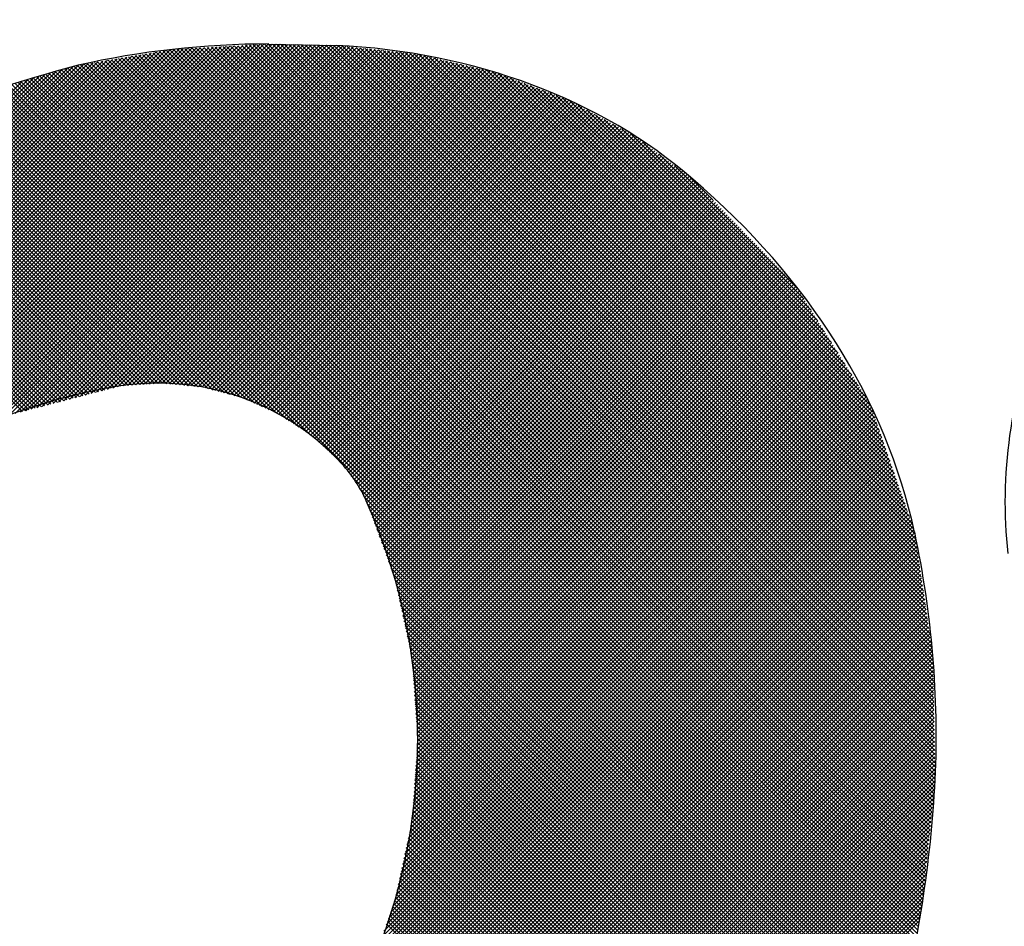
# Model space of a CAD drawing. Extents: x 0 to 17981, y 0 to 6534.
# Drawn here: x 956 to 1082, y 6007 to 6123 of the extents above; entities that cross this region are included whole.
import ezdxf

# ---------------------------------------------------------------- set-up
doc = ezdxf.new("R2010")
doc.units = 0
doc.header["$LTSCALE"] = 5
doc.layers.add('6', color=2, linetype='CONTINUOUS')

# ---------------------------------------------------------------- blocks, each defined once
blk = doc.blocks.new('*X76')
at = {"layer": '6', "linetype": 'CONTINUOUS'}
for p, q in [((975.12, 6076.75), (881.44, 6170.43)), ((974.55, 6076.81), (881.44, 6169.92)), ((974.05, 6076.79), (881.44, 6169.41)), ((973.57, 6076.76), (881.44, 6168.89)), ((973.09, 6076.73), (881.44, 6168.38)), ((972.61, 6076.7), (881.44, 6167.87)), ((972.13, 6076.67), (881.44, 6167.35)), ((971.64, 6076.63), (881.44, 6166.84)), ((971.16, 6076.6), (881.44, 6166.33)), ((970.68, 6076.57), (881.44, 6165.81)), ((970.2, 6076.54), (881.44, 6165.3)), ((969.72, 6076.51), (881.44, 6164.79)), ((969.24, 6076.48), (881.44, 6164.27)), ((968.83, 6076.37), (881.44, 6163.76)), ((968.42, 6076.26), (881.44, 6163.25)), ((968.01, 6076.16), (881.44, 6162.73)), ((967.61, 6076.05), (881.44, 6162.22)), ((967.2, 6075.94), (881.44, 6161.71)), ((966.79, 6075.84), (881.44, 6161.19)), ((966.39, 6075.73), (881.44, 6160.68)), ((965.98, 6075.62), (881.44, 6160.17)), ((965.57, 6075.52), (881.44, 6159.65)), ((965.17, 6075.41), (881.44, 6159.14)), ((964.76, 6075.3), (881.44, 6158.63)), ((964.35, 6075.2), (881.44, 6158.11)), ((963.95, 6075.09), (881.44, 6157.6)), ((963.54, 6074.99), (881.44, 6157.09)), ((963.13, 6074.88), (881.44, 6156.57)), ((962.72, 6074.77), (881.44, 6156.06)), ((962.32, 6074.67), (881.44, 6155.55)), ((961.91, 6074.56), (881.44, 6155.03)), ((961.5, 6074.45), (881.44, 6154.52)), ((961.1, 6074.35), (881.44, 6154.01)), ((960.69, 6074.24), (881.44, 6153.49)), ((960.28, 6074.13), (881.44, 6152.98)), ((959.88, 6074.03), (881.44, 6152.47)), ((959.47, 6073.92), (881.44, 6151.95)), ((959.06, 6073.81), (881.44, 6151.44)), ((958.66, 6073.71), (881.44, 6150.93)), ((958.25, 6073.6), (881.44, 6150.41)), ((957.84, 6073.49), (881.44, 6149.9)), ((957.44, 6073.39), (881.44, 6149.39)), ((957.03, 6073.28), (881.44, 6148.87)), ((956.62, 6073.18), (881.44, 6148.36)), ((881.44, 6013.57), (988.1, 6120.23)), ((881.44, 6013.06), (988.6, 6120.22)), ((881.44, 6012.54), (989.11, 6120.21)), ((881.44, 6014.08), (987.55, 6120.2)), ((881.44, 6012.03), (989.61, 6120.2)), ((881.44, 6011.52), (990.11, 6120.19)), ((881.44, 6011), (990.62, 6120.18)), ((881.44, 6014.6), (987.01, 6120.17)), ((881.44, 6010.49), (991.12, 6120.17)), ((881.44, 6009.98), (991.62, 6120.16)), ((881.44, 6009.46), (992.12, 6120.15)), ((881.44, 6015.11), (986.47, 6120.14)), ((881.44, 6008.95), (992.63, 6120.14)), ((881.44, 6008.44), (993.13, 6120.13)), ((881.44, 6007.92), (993.63, 6120.12)), ((881.44, 6015.62), (985.92, 6120.11)), ((881.44, 6007.41), (994.13, 6120.11)), ((881.44, 6006.9), (994.64, 6120.1)), ((881.44, 6016.14), (985.38, 6120.08)), ((881.44, 6006.38), (995.14, 6120.08)), ((881.44, 6016.65), (984.83, 6120.05)), ((881.44, 6017.16), (984.29, 6120.02)), ((881.44, 6017.68), (983.75, 6119.99)), ((881.44, 6018.19), (983.2, 6119.96)), ((881.44, 6018.7), (982.66, 6119.93)), ((881.44, 6019.22), (982.12, 6119.9)), ((881.44, 6019.73), (981.57, 6119.87)), ((881.44, 6020.24), (981.03, 6119.84)), ((881.44, 6020.76), (980.49, 6119.81)), ((881.44, 6021.27), (979.94, 6119.78)), ((881.44, 6021.78), (979.4, 6119.75)), ((881.44, 6022.3), (978.86, 6119.72)), ((881.44, 6022.81), (978.31, 6119.69)), ((881.44, 6023.32), (977.77, 6119.66)), ((881.44, 6023.84), (977.22, 6119.63)), ((881.44, 6024.35), (976.68, 6119.59)), ((881.44, 6024.86), (976.14, 6119.56)), ((881.44, 6025.38), (975.56, 6119.5)), ((942.14, 6066.58), (995.64, 6120.07)), ((943.13, 6067.05), (996.14, 6120.06)), ((944.12, 6067.53), (996.65, 6120.05)), ((945.11, 6068), (997.12, 6120.02)), ((946.1, 6068.48), (997.59, 6119.97)), ((947.09, 6068.95), (998.05, 6119.92)), ((948.07, 6069.43), (998.52, 6119.87)), ((949.06, 6069.9), (998.98, 6119.82)), ((950.05, 6070.38), (999.44, 6119.77)), ((951.04, 6070.85), (999.91, 6119.72)), ((952.03, 6071.33), (1000.37, 6119.67)), ((953.02, 6071.8), (1000.84, 6119.62)), ((954.01, 6072.28), (1001.3, 6119.57)), ((954.99, 6072.75), (1001.77, 6119.52)), ((955.68, 6072.93), (1002.23, 6119.48)), ((1073.06, 6021.93), (975.5, 6119.49)), ((1073.11, 6022.4), (975.95, 6119.55)), ((1073.16, 6022.86), (976.44, 6119.58)), ((1073.2, 6023.33), (976.93, 6119.61)), ((1073.25, 6023.79), (977.41, 6119.64)), ((1073.3, 6024.26), (977.9, 6119.66)), ((1073.35, 6024.72), (978.38, 6119.69)), ((1073.4, 6025.19), (978.87, 6119.72)), ((1073.45, 6025.65), (979.36, 6119.74)), ((1073.49, 6026.12), (979.84, 6119.77)), ((1073.48, 6026.65), (980.33, 6119.8)), ((1073.47, 6027.17), (980.82, 6119.82)), ((1073.46, 6027.7), (981.3, 6119.85)), ((1073.45, 6028.22), (981.79, 6119.88)), ((1073.44, 6028.74), (982.27, 6119.91)), ((1073.43, 6029.27), (982.76, 6119.93)), ((1073.42, 6029.79), (983.25, 6119.96)), ((1073.41, 6030.31), (983.73, 6119.99)), ((1073.4, 6030.84), (984.22, 6120.01)), ((1073.39, 6031.36), (984.71, 6120.04)), ((1073.38, 6031.89), (985.19, 6120.07)), ((1073.37, 6032.41), (985.68, 6120.09)), ((1073.35, 6032.93), (986.17, 6120.12)), ((1073.34, 6033.46), (986.65, 6120.15)), ((1073.33, 6033.98), (987.14, 6120.18)), ((1073.32, 6034.5), (987.62, 6120.2)), ((1073.31, 6035.03), (988.11, 6120.23)), ((1073.3, 6035.55), (988.63, 6120.22)), ((1073.29, 6036.07), (989.15, 6120.21)), ((1073.28, 6036.6), (989.68, 6120.2)), ((1073.27, 6037.12), (990.2, 6120.19)), ((1073.26, 6037.65), (990.73, 6120.18)), ((1073.25, 6038.17), (991.25, 6120.17)), ((1073.24, 6038.69), (991.78, 6120.16)), ((1073.23, 6039.22), (992.3, 6120.15)), ((1073.22, 6039.74), (992.83, 6120.13)), ((1073.21, 6040.26), (993.35, 6120.12)), ((1073.2, 6040.79), (993.88, 6120.11)), ((1073.19, 6041.31), (994.4, 6120.1)), ((1073.18, 6041.84), (994.93, 6120.09)), ((1073.11, 6042.42), (995.45, 6120.08)), ((1073.02, 6043.02), (995.97, 6120.07)), ((1072.93, 6043.62), (996.5, 6120.06)), ((1072.84, 6044.22), (997.04, 6120.03)), ((1072.76, 6044.83), (997.62, 6119.96)), ((1072.67, 6045.43), (998.19, 6119.9)), ((1072.58, 6046.03), (998.77, 6119.84)), ((1072.49, 6046.63), (999.34, 6119.78)), ((1072.4, 6047.23), (999.91, 6119.72)), ((1072.31, 6047.84), (1000.49, 6119.66)), ((1072.22, 6048.44), (1001.06, 6119.6)), ((1072.14, 6049.04), (1001.64, 6119.54)), ((1072.05, 6049.64), (1002.21, 6119.48)), ((881.44, 6025.89), (974.94, 6119.39)), ((881.44, 6026.4), (974.32, 6119.29)), ((881.44, 6026.92), (973.71, 6119.19)), ((881.44, 6027.43), (973.09, 6119.08)), ((881.44, 6027.94), (972.47, 6118.98)), ((881.44, 6028.46), (971.85, 6118.87)), ((881.44, 6028.97), (971.24, 6118.77)), ((881.44, 6029.48), (970.62, 6118.67)), ((881.44, 6030), (970, 6118.56)), ((881.44, 6030.51), (969.38, 6118.46)), ((881.44, 6031.02), (968.77, 6118.35)), ((881.44, 6031.54), (968.15, 6118.25)), ((956.38, 6073.11), (1002.69, 6119.43)), ((957.08, 6073.29), (1003.16, 6119.38)), ((957.77, 6073.48), (1003.62, 6119.33)), ((958.47, 6073.66), (1004.09, 6119.28)), ((959.16, 6073.84), (1004.55, 6119.23)), ((959.86, 6074.02), (1005.01, 6119.18)), ((960.55, 6074.2), (1005.48, 6119.13)), ((961.25, 6074.39), (1005.94, 6119.08)), ((961.94, 6074.57), (1006.41, 6119.03)), ((962.64, 6074.75), (1006.87, 6118.98)), ((963.33, 6074.93), (1007.31, 6118.91)), ((964.03, 6075.11), (1007.73, 6118.82)), ((964.72, 6075.3), (1008.15, 6118.72)), ((965.42, 6075.48), (1008.56, 6118.62)), ((966.11, 6075.66), (1008.98, 6118.52)), ((966.81, 6075.84), (1009.39, 6118.43)), ((967.5, 6076.02), (1009.81, 6118.33)), ((1072.23, 6014.03), (968.04, 6118.23)), ((968.2, 6076.2), (1010.23, 6118.23)), ((1072.28, 6014.5), (968.48, 6118.3)), ((1072.33, 6014.96), (968.91, 6118.38)), ((1072.38, 6015.43), (969.35, 6118.45)), ((1072.43, 6015.89), (969.79, 6118.53)), ((1072.48, 6016.36), (970.23, 6118.6)), ((1072.53, 6016.82), (970.67, 6118.67)), ((1072.57, 6017.29), (971.11, 6118.75)), ((1072.62, 6017.75), (971.55, 6118.82)), ((1072.67, 6018.22), (971.99, 6118.9)), ((1072.72, 6018.68), (972.43, 6118.97)), ((1072.77, 6019.15), (972.87, 6119.04)), ((1072.82, 6019.61), (973.31, 6119.12)), ((1072.86, 6020.08), (973.75, 6119.19)), ((1072.91, 6020.54), (974.19, 6119.27)), ((1072.96, 6021.01), (974.63, 6119.34)), ((1073.01, 6021.47), (975.06, 6119.42)), ((1071.96, 6050.24), (1002.79, 6119.42)), ((1071.87, 6050.85), (1003.36, 6119.36)), ((1071.78, 6051.45), (1003.93, 6119.29)), ((1071.69, 6052.05), (1004.51, 6119.23)), ((1071.6, 6052.65), (1005.08, 6119.17)), ((1071.52, 6053.25), (1005.66, 6119.11)), ((1071.43, 6053.85), (1006.23, 6119.05)), ((1071.34, 6054.46), (1006.8, 6118.99)), ((1071.25, 6055.06), (1007.42, 6118.89)), ((1071.16, 6055.66), (1008.09, 6118.73)), ((1071.07, 6056.26), (1008.76, 6118.57)), ((1070.98, 6056.86), (1009.43, 6118.42)), ((1070.9, 6057.47), (1010.1, 6118.26)), ((881.44, 6032.05), (967.53, 6118.15)), ((881.44, 6032.56), (966.91, 6118.04)), ((881.44, 6033.08), (966.3, 6117.94)), ((881.44, 6033.59), (965.68, 6117.83)), ((881.44, 6034.1), (965.06, 6117.73)), ((881.44, 6034.62), (964.44, 6117.62)), ((881.44, 6035.13), (963.83, 6117.52)), ((881.44, 6035.64), (963.1, 6117.31)), ((881.44, 6036.16), (962.38, 6117.1)), ((1071.33, 6007.75), (962.07, 6117.01)), ((1071.42, 6008.18), (962.47, 6117.12)), ((1071.5, 6008.6), (962.86, 6117.24)), ((1071.59, 6009.03), (963.26, 6117.36)), ((1071.68, 6009.45), (963.66, 6117.48)), ((1071.77, 6009.88), (964.08, 6117.56)), ((1071.85, 6010.31), (964.52, 6117.64)), ((1071.9, 6010.78), (964.96, 6117.71)), ((1071.94, 6011.24), (965.4, 6117.79)), ((1071.99, 6011.71), (965.84, 6117.86)), ((1072.04, 6012.17), (966.28, 6117.93)), ((1072.09, 6012.64), (966.72, 6118.01)), ((1072.14, 6013.1), (967.16, 6118.08)), ((1072.19, 6013.57), (967.6, 6118.16)), ((968.89, 6076.39), (1010.64, 6118.13)), ((969.52, 6076.5), (1011.06, 6118.04)), ((970.07, 6076.53), (1011.47, 6117.94)), ((970.62, 6076.57), (1011.89, 6117.84)), ((971.16, 6076.6), (1012.31, 6117.74)), ((971.71, 6076.64), (1012.72, 6117.65)), ((972.26, 6076.68), (1013.14, 6117.55)), ((972.81, 6076.71), (1013.55, 6117.45)), ((973.36, 6076.75), (1013.97, 6117.35)), ((973.91, 6076.78), (1014.39, 6117.26)), ((974.46, 6076.82), (1014.8, 6117.16)), ((974.93, 6076.77), (1015.22, 6117.06)), ((975.4, 6076.73), (1015.63, 6116.97)), ((1070.71, 6058.16), (1010.77, 6118.1)), ((1070.44, 6058.95), (1011.44, 6117.95)), ((1070.17, 6059.74), (1012.11, 6117.79)), ((1069.89, 6060.52), (1012.78, 6117.63)), ((1069.62, 6061.31), (1013.45, 6117.48)), ((1069.35, 6062.1), (1014.12, 6117.32)), ((1069.07, 6062.88), (1014.79, 6117.16)), ((1068.8, 6063.67), (1015.46, 6117.01)), ((881.44, 6036.67), (961.65, 6116.88)), ((881.44, 6037.18), (960.92, 6116.67)), ((881.44, 6037.7), (960.19, 6116.45)), ((881.44, 6038.21), (959.47, 6116.24)), ((881.44, 6038.72), (958.74, 6116.03)), ((881.44, 6039.24), (958.01, 6115.81)), ((1070.37, 6003.07), (957.71, 6115.72)), ((1070.45, 6003.49), (958.11, 6115.84)), ((1070.54, 6003.92), (958.5, 6115.96)), ((1070.63, 6004.34), (958.9, 6116.07)), ((1070.72, 6004.77), (959.3, 6116.19)), ((1070.8, 6005.19), (959.69, 6116.31)), ((1070.89, 6005.62), (960.09, 6116.42)), ((1070.98, 6006.05), (960.49, 6116.54)), ((1071.07, 6006.47), (960.88, 6116.66)), ((1071.15, 6006.9), (961.28, 6116.77)), ((1071.24, 6007.32), (961.67, 6116.89)), ((975.86, 6076.68), (1016.05, 6116.87)), ((976.33, 6076.64), (1016.47, 6116.77)), ((976.8, 6076.59), (1016.88, 6116.67)), ((977.27, 6076.55), (1017.28, 6116.55)), ((977.74, 6076.5), (1017.65, 6116.41)), ((978.2, 6076.46), (1018.02, 6116.27)), ((978.67, 6076.41), (1018.4, 6116.13)), ((979.14, 6076.37), (1018.77, 6115.99)), ((979.61, 6076.32), (1019.14, 6115.85)), ((980.02, 6076.22), (1019.52, 6115.71)), ((1068.52, 6064.46), (1016.13, 6116.85)), ((1068.25, 6065.24), (1016.8, 6116.69)), ((1067.98, 6066.03), (1017.56, 6116.45)), ((1067.7, 6066.82), (1018.38, 6116.14)), ((1067.43, 6067.61), (1019.2, 6115.83)), ((881.44, 6039.75), (957.28, 6115.6)), ((881.44, 6040.26), (956.55, 6115.38)), ((1069.4, 5998.38), (953.35, 6114.44)), ((1069.49, 5998.81), (953.74, 6114.55)), ((1069.58, 5999.23), (954.14, 6114.67)), ((1069.67, 5999.66), (954.54, 6114.79)), ((1069.75, 6000.09), (954.93, 6114.9)), ((1069.84, 6000.51), (955.33, 6115.02)), ((1069.93, 6000.94), (955.73, 6115.14)), ((1070.02, 6001.36), (956.12, 6115.26)), ((1070.1, 6001.79), (956.52, 6115.37)), ((1070.19, 6002.21), (956.92, 6115.49)), ((1070.28, 6002.64), (957.31, 6115.61)), ((980.43, 6076.11), (1019.89, 6115.57)), ((980.83, 6076), (1020.26, 6115.43)), ((981.24, 6075.9), (1020.64, 6115.29)), ((981.64, 6075.79), (1021.01, 6115.15)), ((982.05, 6075.68), (1021.38, 6115.01)), ((982.46, 6075.57), (1021.76, 6114.87)), ((982.86, 6075.47), (1022.13, 6114.73)), ((983.27, 6075.36), (1022.5, 6114.59)), ((983.68, 6075.25), (1022.88, 6114.45)), ((1067.16, 6068.39), (1020.03, 6115.52)), ((1066.88, 6069.18), (1020.85, 6115.21)), ((1066.61, 6069.97), (1021.67, 6114.91)), ((1066.33, 6070.75), (1022.49, 6114.6)), ((992, 6071.17), (949.91, 6113.26)), ((993.52, 6070.16), (950.29, 6113.39)), ((1068.79, 5995.4), (950.67, 6113.53)), ((1068.88, 5995.83), (951.04, 6113.66)), ((1068.96, 5996.25), (951.42, 6113.8)), ((1069.05, 5996.68), (951.8, 6113.93)), ((1069.14, 5997.11), (952.18, 6114.07)), ((1069.23, 5997.53), (952.56, 6114.2)), ((1069.32, 5997.96), (952.95, 6114.32)), ((984.08, 6075.15), (1023.25, 6114.31)), ((984.49, 6075.04), (1023.62, 6114.17)), ((984.87, 6074.91), (1024, 6114.03)), ((985.22, 6074.75), (1024.37, 6113.89)), ((985.58, 6074.59), (1024.74, 6113.75)), ((985.93, 6074.43), (1025.12, 6113.61)), ((986.29, 6074.27), (1025.49, 6113.47)), ((986.64, 6074.11), (1025.86, 6113.33)), ((987, 6073.95), (1026.24, 6113.19)), ((1066.06, 6071.54), (1023.31, 6114.29)), ((1065.79, 6072.33), (1024.13, 6113.98)), ((1065.51, 6073.12), (1024.96, 6113.67)), ((1065.24, 6073.9), (1025.78, 6113.36)), ((982.46, 6075.58), (946.12, 6111.91)), ((983.15, 6075.39), (946.5, 6112.04)), ((983.85, 6075.21), (946.88, 6112.18)), ((984.55, 6075.02), (947.26, 6112.31)), ((985.43, 6074.65), (947.64, 6112.45)), ((986.36, 6074.24), (948.02, 6112.58)), ((987.29, 6073.82), (948.39, 6112.72)), ((988.22, 6073.41), (948.77, 6112.85)), ((989.15, 6072.99), (949.15, 6112.99)), ((990.48, 6072.17), (949.53, 6113.12)), ((987.35, 6073.79), (1026.59, 6113.04)), ((987.71, 6073.64), (1026.92, 6112.86)), ((988.06, 6073.48), (1027.26, 6112.68)), ((988.41, 6073.32), (1027.59, 6112.5)), ((988.77, 6073.16), (1027.92, 6112.32)), ((989.12, 6073), (1028.26, 6112.14)), ((989.47, 6072.84), (1028.59, 6111.96)), ((1064.54, 6075.12), (1026.65, 6113)), ((1063.67, 6076.5), (1027.77, 6112.4)), ((976.82, 6076.59), (942.72, 6110.69)), ((977.39, 6076.53), (943.1, 6110.83)), ((977.96, 6076.48), (943.48, 6110.96)), ((978.53, 6076.42), (943.85, 6111.1)), ((979.09, 6076.37), (944.23, 6111.23)), ((979.67, 6076.31), (944.61, 6111.37)), ((980.36, 6076.13), (944.99, 6111.5)), ((981.06, 6075.94), (945.37, 6111.64)), ((981.76, 6075.76), (945.75, 6111.77)), ((989.78, 6072.63), (1028.92, 6111.78)), ((990.09, 6072.43), (1029.26, 6111.6)), ((990.4, 6072.22), (1029.59, 6111.42)), ((990.71, 6072.02), (1029.92, 6111.24)), ((991.02, 6071.81), (1030.26, 6111.06)), ((991.33, 6071.61), (1030.59, 6110.88)), ((991.64, 6071.41), (1030.92, 6110.7)), ((1062.8, 6077.88), (1028.89, 6111.8)), ((1061.93, 6079.26), (1030, 6111.19)), ((975.69, 6076.7), (941.96, 6110.42)), ((976.25, 6076.64), (942.34, 6110.56)), ((991.94, 6071.2), (1031.26, 6110.52)), ((992.25, 6071), (1031.59, 6110.34)), ((992.56, 6070.79), (1031.92, 6110.16)), ((992.87, 6070.59), (1032.26, 6109.98)), ((993.18, 6070.38), (1032.59, 6109.8)), ((993.49, 6070.18), (1032.93, 6109.62)), ((993.79, 6069.97), (1033.26, 6109.44)), ((1061.06, 6080.65), (1031.12, 6110.59)), ((1060.19, 6082.03), (1032.23, 6109.99)), ((1059.32, 6083.41), (1033.35, 6109.39)), ((994.06, 6069.72), (1033.59, 6109.26)), ((994.32, 6069.47), (1033.93, 6109.08)), ((994.59, 6069.23), (1034.26, 6108.9)), ((994.86, 6068.98), (1034.59, 6108.72)), ((995.12, 6068.73), (1034.93, 6108.54)), ((995.39, 6068.49), (1035.23, 6108.32)), ((1058.46, 6084.79), (1034.47, 6108.78)), ((995.65, 6068.24), (1035.52, 6108.1)), ((995.92, 6067.99), (1035.81, 6107.88)), ((996.19, 6067.74), (1036.11, 6107.66)), ((996.45, 6067.5), (1036.4, 6107.44)), ((996.72, 6067.25), (1036.7, 6107.23)), ((996.98, 6067), (1036.99, 6107.01)), ((1057.59, 6086.18), (1036.07, 6107.69)), ((997.25, 6066.75), (1037.28, 6106.79)), ((997.52, 6066.51), (1037.58, 6106.57)), ((997.74, 6066.22), (1037.87, 6106.35)), ((997.97, 6065.93), (1038.17, 6106.13)), ((998.19, 6065.64), (1038.46, 6105.91)), ((998.42, 6065.35), (1038.75, 6105.69)), ((1056.72, 6087.56), (1038.09, 6106.18)), ((998.64, 6065.06), (1039.05, 6105.47)), ((998.86, 6064.77), (1039.34, 6105.25)), ((999.09, 6064.49), (1039.64, 6105.03)), ((999.31, 6064.19), (1039.93, 6104.81)), ((999.49, 6063.86), (1040.22, 6104.59)), ((999.67, 6063.53), (1040.52, 6104.37)), ((1055.85, 6088.94), (1040.11, 6104.68)), ((999.85, 6063.2), (1040.81, 6104.16)), ((1000.04, 6062.87), (1041.11, 6103.94)), ((1000.22, 6062.53), (1041.4, 6103.72)), ((1000.4, 6062.2), (1041.69, 6103.5)), ((1000.58, 6061.87), (1041.99, 6103.28)), ((1045, 6100.3), (1042.13, 6103.17)), ((1000.74, 6061.51), (1042.28, 6103.06)), ((1000.87, 6061.14), (1042.56, 6102.82)), ((1001.01, 6060.76), (1042.81, 6102.56)), ((1001.15, 6060.39), (1043.07, 6102.3)), ((1001.29, 6060.01), (1043.32, 6102.04)), ((1001.43, 6059.64), (1043.57, 6101.78)), ((1001.57, 6059.26), (1043.82, 6101.52)), ((1001.71, 6058.89), (1044.08, 6101.26)), ((1001.84, 6058.51), (1044.33, 6101)), ((1001.98, 6058.14), (1044.58, 6100.74)), ((1002.12, 6057.76), (1044.83, 6100.48)), ((1002.26, 6057.39), (1045.09, 6100.21)), ((1002.4, 6057.01), (1045.34, 6099.95)), ((1002.54, 6056.64), (1045.59, 6099.69)), ((1002.67, 6056.26), (1045.84, 6099.43)), ((1002.81, 6055.89), (1046.09, 6099.17)), ((1002.95, 6055.51), (1046.35, 6098.91)), ((1003.09, 6055.14), (1046.6, 6098.65)), ((1003.23, 6054.76), (1046.85, 6098.39)), ((1003.37, 6054.39), (1047.1, 6098.13)), ((1003.5, 6054.01), (1047.36, 6097.87)), ((1003.64, 6053.64), (1047.61, 6097.61)), ((1003.78, 6053.26), (1047.86, 6097.34)), ((1003.92, 6052.89), (1048.11, 6097.08)), ((1004.06, 6052.51), (1048.37, 6096.82)), ((1004.2, 6052.14), (1048.62, 6096.56)), ((1004.32, 6051.75), (1048.87, 6096.3)), ((1004.41, 6051.32), (1049.12, 6096.04)), ((1004.5, 6050.9), (1049.38, 6095.78)), ((1004.59, 6050.48), (1049.63, 6095.52)), ((1004.68, 6050.06), (1049.88, 6095.26)), ((1004.77, 6049.64), (1050.13, 6095)), ((1004.86, 6049.21), (1050.39, 6094.73)), ((1004.96, 6048.79), (1050.64, 6094.47)), ((1005.05, 6048.37), (1050.89, 6094.21)), ((1005.14, 6047.95), (1051.14, 6093.95)), ((1005.23, 6047.52), (1051.4, 6093.69)), ((1005.32, 6047.1), (1051.65, 6093.43)), ((1005.41, 6046.68), (1051.9, 6093.17)), ((1005.5, 6046.26), (1052.15, 6092.91)), ((1005.59, 6045.84), (1052.41, 6092.65)), ((1005.68, 6045.41), (1052.66, 6092.39)), ((1005.78, 6044.99), (1052.91, 6092.13)), ((1005.87, 6044.57), (1053.16, 6091.86)), ((1005.96, 6044.15), (1053.41, 6091.6)), ((1006.05, 6043.72), (1053.67, 6091.34)), ((1006.14, 6043.3), (1053.92, 6091.08)), ((1006.23, 6042.88), (1054.17, 6090.82)), ((1006.32, 6042.46), (1054.42, 6090.56)), ((1006.41, 6042.04), (1054.68, 6090.3)), ((1006.5, 6041.61), (1054.93, 6090.04)), ((1006.53, 6041.13), (1055.18, 6089.78)), ((1006.57, 6040.65), (1055.43, 6089.52)), ((1006.6, 6040.17), (1055.66, 6089.23)), ((1006.64, 6039.69), (1055.86, 6088.92)), ((1006.67, 6039.21), (1056.06, 6088.6)), ((1006.7, 6038.73), (1056.26, 6088.29)), ((1006.74, 6038.25), (1056.46, 6087.97)), ((1006.77, 6037.77), (1056.66, 6087.66)), ((1006.81, 6037.29), (1056.85, 6087.34)), ((1006.84, 6036.82), (1057.05, 6087.03)), ((1006.87, 6036.34), (1057.25, 6086.71)), ((1006.91, 6035.86), (1057.45, 6086.4)), ((1006.94, 6035.38), (1057.65, 6086.08)), ((1006.98, 6034.9), (1057.84, 6085.77)), ((1007.01, 6034.42), (1058.04, 6085.45)), ((1007.04, 6033.94), (1058.24, 6085.14)), ((1007.08, 6033.46), (1058.44, 6084.82)), ((1007.11, 6032.98), (1058.64, 6084.5)), ((1007.15, 6032.5), (1058.84, 6084.19)), ((1007.18, 6032.02), (1059.03, 6083.87)), ((1007.19, 6030.49), (1059.63, 6082.93)), ((1007.21, 6031.54), (1059.23, 6083.56)), ((1007.23, 6031.04), (1059.43, 6083.24)), ((1007.03, 6028.28), (1060.42, 6081.67)), ((1007.07, 6028.83), (1060.22, 6081.98)), ((1007.11, 6029.39), (1060.02, 6082.3)), ((1007.15, 6029.94), (1059.83, 6082.61)), ((1006.88, 6026.07), (1061.21, 6080.41)), ((1006.92, 6026.62), (1061.01, 6080.72)), ((1006.95, 6027.18), (1060.82, 6081.04)), ((1006.99, 6027.73), (1060.62, 6081.35)), ((1006.72, 6023.86), (1062.01, 6079.15)), ((1006.76, 6024.41), (1061.81, 6079.46)), ((1006.8, 6024.97), (1061.61, 6079.78)), ((1006.84, 6025.52), (1061.41, 6080.09)), ((1006.56, 6021.65), (1062.8, 6077.89)), ((1006.6, 6022.2), (1062.6, 6078.2)), ((1006.64, 6022.75), (1062.4, 6078.52)), ((1006.68, 6023.31), (1062.2, 6078.83)), ((1006.17, 6019.2), (1063.59, 6076.62)), ((1006.31, 6019.85), (1063.39, 6076.94)), ((1006.45, 6020.51), (1063.19, 6077.26)), ((1006.52, 6021.1), (1063, 6077.57)), ((1005.6, 6016.58), (1064.38, 6075.36)), ((1005.74, 6017.24), (1064.19, 6075.68)), ((1005.88, 6017.89), (1063.99, 6075.99)), ((1006.02, 6018.54), (1063.79, 6076.31)), ((1005.04, 6013.96), (1065.17, 6074.1)), ((1005.18, 6014.62), (1064.98, 6074.42)), ((1005.32, 6015.27), (1064.78, 6074.73)), ((1005.46, 6015.93), (1064.58, 6075.05)), ((1004.61, 6012), (1065.57, 6072.96)), ((1004.75, 6012.65), (1065.44, 6073.34)), ((1004.89, 6013.31), (1065.3, 6073.72)), ((1004.08, 6009.93), (1065.97, 6071.81)), ((1004.33, 6010.69), (1065.83, 6072.19)), ((1004.47, 6011.34), (1065.7, 6072.57)), ((1003.18, 6007.48), (1066.36, 6070.67)), ((1003.48, 6008.3), (1066.23, 6071.05)), ((1003.78, 6009.11), (1066.1, 6071.43)), ((1001.98, 6004.23), (1066.89, 6069.15)), ((1002.28, 6005.04), (1066.76, 6069.53)), ((1002.58, 6005.86), (1066.63, 6069.91)), ((1002.88, 6006.67), (1066.5, 6070.29)), ((1001.07, 6001.79), (1067.29, 6068)), ((1001.38, 6002.6), (1067.16, 6068.39)), ((1001.68, 6003.42), (1067.03, 6068.77)), ((999.66, 5998.83), (1067.69, 6066.86)), ((1000.29, 5999.97), (1067.56, 6067.24)), ((1000.77, 6000.97), (1067.42, 6067.62)), ((951.55, 5949.7), (1067.95, 6066.1)), ((951.89, 5949.52), (1068.09, 6065.72)), ((952.23, 5949.35), (1068.22, 6065.34)), ((998.57, 5997.23), (1067.82, 6066.48)), ((952.57, 5949.18), (1068.35, 6064.96)), ((952.91, 5949), (1068.48, 6064.58)), ((953.25, 5948.83), (1068.62, 6064.2)), ((1068.7, 5994.98), (998.73, 6064.95)), ((953.59, 5948.66), (1068.75, 6063.81)), ((953.93, 5948.48), (1068.88, 6063.43)), ((954.27, 5948.31), (1069.01, 6063.05)), ((1068.61, 5994.55), (999.71, 6063.45)), ((954.61, 5948.14), (1069.15, 6062.67)), ((954.95, 5947.96), (1069.28, 6062.29)), ((955.29, 5947.79), (1069.41, 6061.91)), ((955.63, 5947.62), (1069.54, 6061.53)), ((1068.49, 5994.16), (1000.34, 6062.31)), ((955.97, 5947.44), (1069.68, 6061.15)), ((956.31, 5947.27), (1069.81, 6060.77)), ((956.65, 5947.1), (1069.94, 6060.39)), ((1068.36, 5993.78), (1000.8, 6061.34)), ((1068.27, 5993.35), (1001.1, 6060.52)), ((956.99, 5946.92), (1070.07, 6060.01)), ((957.33, 5946.75), (1070.21, 6059.62)), ((957.67, 5946.58), (1070.34, 6059.24)), ((1068.23, 5992.89), (1001.4, 6059.71)), ((958.01, 5946.4), (1070.47, 6058.86)), ((958.35, 5946.23), (1070.6, 6058.48)), ((958.69, 5946.06), (1070.74, 6058.1)), ((959.03, 5945.88), (1070.86, 6057.71)), ((1068.24, 5992.36), (1001.7, 6058.9)), ((1068.31, 5991.77), (1002, 6058.08)), ((959.37, 5945.71), (1070.93, 6057.26)), ((959.71, 5945.54), (1070.99, 6056.82)), ((1068.58, 5990.99), (1002.3, 6057.27)), ((1121, 5938.06), (1002.6, 6056.46)), ((960.05, 5945.36), (1071.06, 6056.37)), ((960.39, 5945.19), (1071.12, 6055.92)), ((960.73, 5945.02), (1071.19, 6055.47)), ((1120.48, 5938.06), (1002.9, 6055.64)), ((961.07, 5944.84), (1071.25, 6055.03)), ((961.44, 5944.7), (1071.32, 6054.58)), ((961.82, 5944.57), (1071.39, 6054.13)), ((1119.97, 5938.06), (1003.2, 6054.83)), ((1119.45, 5938.07), (1003.5, 6054.01)), ((962.21, 5944.44), (1071.45, 6053.68)), ((962.6, 5944.32), (1071.52, 6053.24)), ((962.99, 5944.19), (1071.58, 6052.79)), ((1118.94, 5938.07), (1003.8, 6053.2)), ((963.38, 5944.07), (1071.65, 6052.34)), ((963.76, 5943.94), (1071.72, 6051.89)), ((964.15, 5943.82), (1071.78, 6051.45)), ((1118.42, 5938.07), (1004.11, 6052.39)), ((1117.91, 5938.07), (1004.34, 6051.64)), ((964.54, 5943.69), (1071.85, 6051)), ((964.93, 5943.56), (1071.91, 6050.55)), ((1117.39, 5938.07), (1004.48, 6050.98)), ((1116.87, 5938.08), (1004.62, 6050.33)), ((965.31, 5943.44), (1071.98, 6050.1)), ((965.7, 5943.31), (1072.04, 6049.66)), ((966.09, 5943.19), (1072.11, 6049.21)), ((1116.36, 5938.08), (1004.77, 6049.67)), ((1115.84, 5938.08), (1004.91, 6049.02)), ((966.48, 5943.06), (1072.18, 6048.76)), ((966.86, 5942.93), (1072.24, 6048.31)), ((967.25, 5942.81), (1072.31, 6047.87)), ((1115.26, 5938.15), (1005.05, 6048.36)), ((1114.65, 5938.25), (1005.19, 6047.71)), ((967.64, 5942.68), (1072.37, 6047.42)), ((968.03, 5942.56), (1072.44, 6046.97)), ((968.41, 5942.43), (1072.51, 6046.52)), ((1114.04, 5938.35), (1005.33, 6047.05)), ((1113.43, 5938.45), (1005.47, 6046.4)), ((968.8, 5942.31), (1072.57, 6046.08)), ((969.19, 5942.18), (1072.64, 6045.63)), ((969.58, 5942.05), (1072.7, 6045.18)), ((1112.81, 5938.54), (1005.61, 6045.74)), ((969.96, 5941.93), (1072.77, 6044.73)), ((970.35, 5941.8), (1072.84, 6044.29)), ((970.74, 5941.68), (1072.9, 6043.84)), ((1112.2, 5938.64), (1005.75, 6045.09)), ((1111.59, 5938.74), (1005.9, 6044.44)), ((971.13, 5941.55), (1072.97, 6043.39)), ((971.51, 5941.42), (1073.03, 6042.94)), ((1110.98, 5938.84), (1006.04, 6043.78)), ((1110.36, 5938.94), (1006.18, 6043.13)), ((971.9, 5941.3), (1073.1, 6042.5)), ((972.31, 5941.2), (1073.16, 6042.05)), ((972.75, 5941.12), (1073.18, 6041.56)), ((1109.75, 5939.04), (1006.32, 6042.47)), ((1109.14, 5939.14), (1006.46, 6041.82)), ((973.19, 5941.05), (1073.19, 6041.05)), ((973.63, 5940.98), (1073.2, 6040.55)), ((1108.53, 5939.24), (1006.53, 6041.24)), ((1107.92, 5939.34), (1006.57, 6040.69)), ((1107.3, 5939.43), (1006.61, 6040.13)), ((974.07, 5940.9), (1073.21, 6040.05)), ((974.51, 5940.83), (1073.22, 6039.54)), ((974.95, 5940.76), (1073.23, 6039.04)), ((1106.69, 5939.53), (1006.64, 6039.58)), ((1106.08, 5939.63), (1006.68, 6039.03)), ((975.39, 5940.68), (1073.24, 6038.54)), ((975.83, 5940.61), (1073.25, 6038.03)), ((1105.47, 5939.73), (1006.72, 6038.47)), ((1104.85, 5939.83), (1006.76, 6037.92)), ((976.27, 5940.54), (1073.26, 6037.53)), ((976.71, 5940.46), (1073.27, 6037.03)), ((977.15, 5940.39), (1073.28, 6036.52)), ((1104.24, 5939.93), (1006.8, 6037.37)), ((1103.63, 5940.03), (1006.84, 6036.82)), ((977.59, 5940.32), (1073.29, 6036.02)), ((978.03, 5940.24), (1073.3, 6035.51)), ((1103.02, 5940.13), (1006.88, 6036.26)), ((1102.41, 5940.23), (1006.92, 6035.71)), ((1101.79, 5940.32), (1006.96, 6035.16)), ((978.47, 5940.17), (1073.31, 6035.01)), ((978.91, 5940.1), (1073.32, 6034.51)), ((979.35, 5940.02), (1073.33, 6034)), ((1101.18, 5940.42), (1007, 6034.61)), ((1100.57, 5940.52), (1007.04, 6034.05)), ((979.79, 5939.95), (1073.34, 6033.5)), ((980.23, 5939.88), (1073.35, 6033)), ((980.67, 5939.8), (1073.36, 6032.49)), ((1099.96, 5940.62), (1007.08, 6033.5)), ((1099.34, 5940.72), (1007.11, 6032.95)), ((981.11, 5939.73), (1073.37, 6031.99)), ((981.55, 5939.66), (1073.38, 6031.49)), ((1098.73, 5940.82), (1007.15, 6032.4)), ((1098.12, 5940.92), (1007.19, 6031.84)), ((1097.51, 5941.02), (1007.23, 6031.29)), ((981.99, 5939.59), (1073.39, 6030.98)), ((982.43, 5939.51), (1073.4, 6030.48)), ((982.87, 5939.44), (1073.41, 6029.98)), ((1096.28, 5941.21), (1007.18, 6030.32)), ((1096.9, 5941.12), (1007.21, 6030.8)), ((983.31, 5939.37), (1073.42, 6029.47)), ((983.77, 5939.3), (1073.43, 6028.97)), ((1094.45, 5941.51), (1007.08, 6028.88)), ((1095.06, 5941.41), (1007.11, 6029.36)), ((1095.67, 5941.31), (1007.14, 6029.84)), ((984.26, 5939.29), (1073.44, 6028.47)), ((984.76, 5939.27), (1073.45, 6027.96)), ((985.26, 5939.26), (1073.46, 6027.46)), ((1093.22, 5941.71), (1007.01, 6027.92)), ((1093.83, 5941.61), (1007.04, 6028.4)), ((985.76, 5939.24), (1073.47, 6026.96)), ((986.26, 5939.23), (1073.48, 6026.45)), ((1091.39, 5942), (1006.91, 6026.48)), ((1092, 5941.91), (1006.94, 6026.96)), ((1092.61, 5941.81), (1006.97, 6027.44)), ((986.76, 5939.21), (1073.48, 6025.93)), ((987.25, 5939.2), (1073.42, 6025.36)), ((1089.55, 5942.3), (1006.8, 6025.05)), ((1090.16, 5942.2), (1006.84, 6025.53)), ((1090.77, 5942.1), (1006.87, 6026.01)), ((987.75, 5939.18), (1073.36, 6024.79)), ((988.25, 5939.17), (1073.3, 6024.21)), ((1088.32, 5942.5), (1006.74, 6024.09)), ((1088.94, 5942.4), (1006.77, 6024.57)), ((988.75, 5939.15), (1073.24, 6023.64)), ((989.25, 5939.14), (1073.18, 6023.07)), ((989.75, 5939.12), (1073.12, 6022.49)), ((1086.49, 5942.8), (1006.63, 6022.65)), ((1087.1, 5942.7), (1006.67, 6023.13)), ((1087.71, 5942.6), (1006.7, 6023.61)), ((990.24, 5939.11), (1073.06, 6021.92)), ((990.74, 5939.09), (1073, 6021.35)), ((1084.65, 5943.09), (1006.53, 6021.21)), ((1085.26, 5942.99), (1006.57, 6021.69)), ((1085.88, 5942.89), (1006.6, 6022.17)), ((991.24, 5939.08), (1072.94, 6020.77)), ((991.74, 5939.06), (1072.88, 6020.2)), ((1082.81, 5943.39), (1006.31, 6019.89)), ((1083.43, 5943.29), (1006.41, 6020.31)), ((1084.04, 5943.19), (1006.5, 6020.73)), ((992.24, 5939.05), (1072.82, 6019.63)), ((992.73, 5939.03), (1072.76, 6019.06)), ((1081.59, 5943.59), (1006.13, 6019.04)), ((1082.2, 5943.49), (1006.22, 6019.47)), ((993.23, 5939.02), (1072.7, 6018.48)), ((993.73, 5939), (1072.64, 6017.91)), ((1079.75, 5943.88), (1005.86, 6017.78)), ((1080.37, 5943.78), (1005.95, 6018.2)), ((1080.98, 5943.69), (1006.04, 6018.62)), ((994.23, 5938.99), (1072.58, 6017.34)), ((994.73, 5938.97), (1072.52, 6016.76)), ((995.23, 5938.96), (1072.46, 6016.19)), ((1077.71, 5944.39), (1005.59, 6016.51)), ((1078.47, 5944.14), (1005.68, 6016.93)), ((1079.14, 5943.98), (1005.77, 6017.36)), ((995.72, 5938.94), (1072.4, 6015.62)), ((996.22, 5938.93), (1072.34, 6015.04)), ((1075.42, 5945.14), (1005.31, 6015.24)), ((1076.18, 5944.89), (1005.4, 6015.67)), ((1076.95, 5944.64), (1005.49, 6016.09)), ((996.72, 5938.91), (1072.28, 6014.47)), ((997.22, 5938.9), (1072.22, 6013.9)), ((1073.13, 5945.89), (1005.04, 6013.98)), ((1073.89, 5945.64), (1005.13, 6014.4)), ((1074.66, 5945.39), (1005.22, 6014.82)), ((997.72, 5938.88), (1072.16, 6013.32)), ((998.22, 5938.87), (1072.1, 6012.75)), ((1070.84, 5946.64), (1004.77, 6012.71)), ((1071.6, 5946.39), (1004.86, 6013.13)), ((1072.36, 5946.14), (1004.95, 6013.56)), ((998.71, 5938.85), (1072.04, 6012.18)), ((999.26, 5938.89), (1071.98, 6011.6)), ((1068.54, 5947.39), (1004.49, 6011.44)), ((1069.31, 5947.14), (1004.58, 6011.87)), ((1070.07, 5946.89), (1004.67, 6012.29)), ((999.83, 5938.94), (1071.92, 6011.03)), ((1000.4, 5938.99), (1071.86, 6010.46)), ((1000.96, 5939.05), (1071.76, 6009.84)), ((1065.49, 5948.39), (1004.05, 6009.84)), ((1066.25, 5948.14), (1004.18, 6010.21)), ((1067.02, 5947.89), (1004.31, 6010.6)), ((1067.78, 5947.64), (1004.4, 6011.02)), ((1001.53, 5939.1), (1071.63, 6009.2)), ((1002.1, 5939.15), (1071.49, 6008.55)), ((1063.2, 5949.14), (1003.63, 6008.71)), ((1063.96, 5948.89), (1003.77, 6009.09)), ((1064.73, 5948.64), (1003.91, 6009.46)), ((1002.66, 5939.21), (1071.36, 6007.91)), ((1060.91, 5949.9), (1003.22, 6007.59)), ((1061.67, 5949.65), (1003.35, 6007.96)), ((1062.43, 5949.39), (1003.49, 6008.34))]:
    blk.add_line(p, q, dxfattribs=at)

msp = doc.modelspace()

# ---------------------------------------------------------------- linework, layer by layer
at = {"layer": '6', "linetype": 'CONTINUOUS'}
msp.add_line((988.18, 6120.23), (996.83, 6120.05), dxfattribs=at)
for centre, major_axis, ratio, start_param, end_param in [((988.2, 6053.35), (86.5, 0), 0.773301, 1.571054, 1.856914), ((992.86, 6068.77), (66.26, 0.34), 0.775174, 0.72089, 1.507003), ((1020.68, 5989.05), (175.6, 0), 0.773301, 1.900747, 2.03713), ((956.86, 6042.83), (-115.61, 0), 0.773301, 3.309453, 3.878701), ((1182.87, 6061.63), (-100.46, 0), 0.773301, -0.304323, 0.085482), ((973.95, 6046.11), (31.52, 0), 0.974359, 0.725809, 1.720838), ((981.59, 6003.93), (75.48, 0), 0.974359, 1.735125, 2.127089), ((983.6, 6054.45), (-18.63, 0), 0.974359, 3.555937, 3.867401), ((929.32, 6031.19), (77.91, 0), 0.974359, 0, 0.414345), ((861.11, 6031.41), (212.5, 0.33), 0.768449, -0.034692, 0.160106), ((929.32, 6031.19), (-77.91, 0), 0.974359, 2.727248, 3.141593), ((807.29, 6034.69), (266.43, 0), 0.773301, -0.196404, -0.041844)]:
    msp.add_ellipse(centre, major_axis=major_axis, ratio=ratio, start_param=start_param, end_param=end_param, dxfattribs=at)

# ---------------------------------------------------------------- block references
msp.add_blockref('*X76', (0, 0), dxfattribs=at)

doc.saveas('drawing.dxf')
